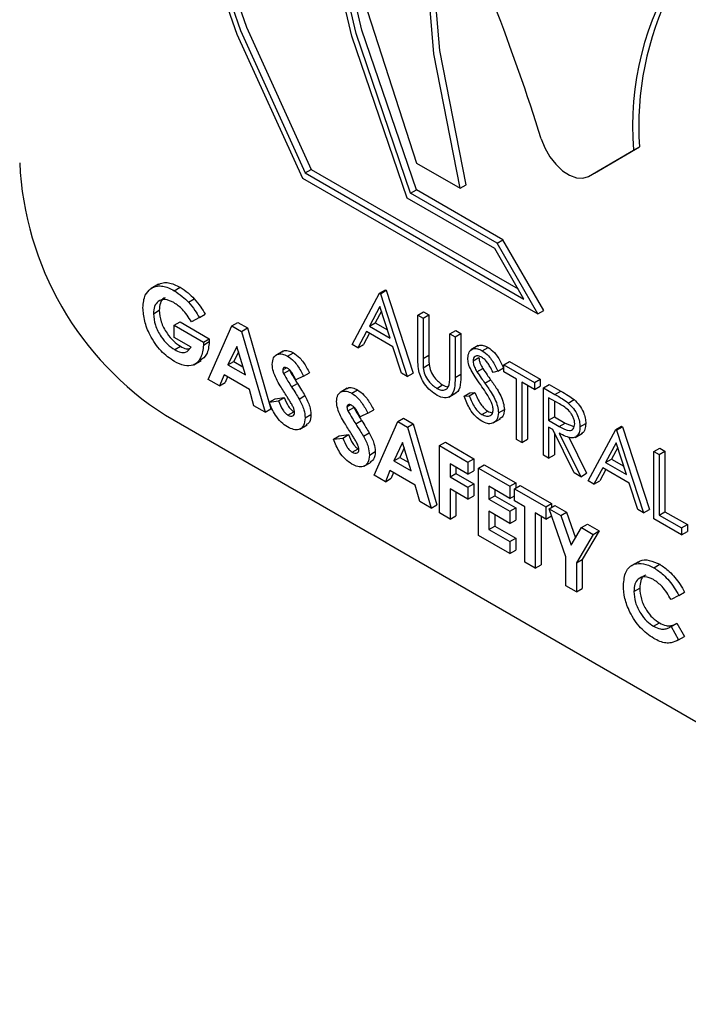
# Model space of a CAD drawing. Units: millimetres. Extents: x 5 to 415, y 5 to 292.
# Drawn here: x 343 to 344, y 208 to 210 of the extents above; entities that cross this region are included whole.
import ezdxf

# ---------------------------------------------------------------- set-up
doc = ezdxf.new("R2010")
doc.units = ezdxf.units.MM

msp = doc.modelspace()

# ---------------------------------------------------------------- linework, layer by layer
at = {"color": 7, "linetype": 'Continuous', "lineweight": 25}
for p, q in [((343.6547, 209.5071), (343.7235, 209.5469)), ((343.7146, 209.5418), (343.7235, 209.5469)), ((343.6458, 209.502), (343.7146, 209.5418)), ((343.2129, 209.5073), (343.2218, 209.5125)), ((343.2218, 209.5125), (343.5381, 209.3299)), ((343.3828, 209.5224), (343.4496, 209.4838)), ((343.2087, 209.4994), (343.5685, 209.2918)), ((343.2129, 209.5073), (343.547, 209.3145)), ((343.6458, 209.502), (343.6547, 209.5071)), ((343.6458, 209.502), (343.6547, 209.5071)), ((343.4496, 209.4838), (343.4585, 209.489)), ((343.5024, 209.3916), (343.3688, 209.4688)), ((343.3739, 209.4761), (343.3828, 209.4813)), ((343.5061, 209.3998), (343.3739, 209.4761)), ((343.515, 209.4049), (343.3828, 209.4813)), ((343.5061, 209.3998), (343.515, 209.4049)), ((343.5685, 209.2918), (343.5061, 209.3998)), ((343.5774, 209.2969), (343.515, 209.4049)), ((343.547, 209.3145), (343.5024, 209.3916)), ((342.9884, 209.3373), (342.9773, 209.3308)), ((343.0124, 209.3273), (343.0214, 209.3325)), ((343.2843, 209.2449), (343.3265, 209.3234)), ((343.3265, 209.3234), (343.3354, 209.3285)), ((343.3265, 209.3234), (343.3277, 209.3227)), ((343.3277, 209.3227), (343.3366, 209.3279)), ((343.3277, 209.3227), (343.3688, 209.1961)), ((343.3354, 209.3285), (343.3366, 209.3279)), ((343.3366, 209.3279), (343.3777, 209.2013)), ((343.0342, 209.3099), (343.0431, 209.315)), ((343.327, 209.3031), (343.3109, 209.2731)), ((343.3427, 209.2547), (343.327, 209.3031)), ((342.9807, 209.2921), (342.9896, 209.2973)), ((343.0509, 209.2861), (343.0598, 209.2913)), ((343.3293, 209.296), (343.3198, 209.2782)), ((343.3848, 209.2898), (343.3937, 209.2949)), ((343.3848, 209.2898), (343.3928, 209.2852)), ((343.3848, 209.2276), (343.3848, 209.2898)), ((343.3928, 209.2852), (343.4017, 209.2903)), ((343.3937, 209.2949), (343.4017, 209.2903)), ((343.4017, 209.2903), (343.4017, 209.2287)), ((343.5685, 209.2918), (343.5774, 209.2969)), ((343.0126, 209.2744), (343.0215, 209.2796)), ((343.0126, 209.256), (343.0126, 209.2744)), ((343.0126, 209.2744), (343.0571, 209.2488)), ((343.0215, 209.2796), (343.066, 209.2539)), ((343.0509, 209.2861), (343.0388, 209.2797)), ((343.0646, 209.1917), (343.1006, 209.2738)), ((343.1006, 209.2738), (343.1095, 209.2789)), ((343.1006, 209.2738), (343.1154, 209.2652)), ((343.1095, 209.2789), (343.1244, 209.2704)), ((343.3109, 209.2731), (343.3198, 209.2782)), ((343.3109, 209.2731), (343.3427, 209.2547)), ((343.3198, 209.2782), (343.3386, 209.2674)), ((343.3928, 209.2852), (343.3928, 209.2235)), ((343.1154, 209.2652), (343.1244, 209.2704)), ((343.1154, 209.2652), (343.1514, 209.1416)), ((343.1244, 209.2704), (343.1603, 209.1467)), ((343.3065, 209.265), (343.293, 209.2399)), ((343.3112, 209.2623), (343.3019, 209.245)), ((343.3469, 209.2417), (343.3065, 209.265)), ((343.4339, 209.2614), (343.4428, 209.2666)), ((343.4339, 209.1998), (343.4339, 209.2614)), ((343.4339, 209.2614), (343.4419, 209.2568)), ((343.4419, 209.2568), (343.4508, 209.2619)), ((343.4419, 209.2568), (343.4419, 209.1947)), ((343.4428, 209.2666), (343.4508, 209.2619)), ((343.4508, 209.2619), (343.4508, 209.1998)), ((343.0382, 209.2412), (343.0126, 209.256)), ((343.0132, 209.2372), (343.0221, 209.2423)), ((343.0571, 209.2488), (343.066, 209.2539)), ((343.0571, 209.2488), (343.0572, 209.2443)), ((343.0572, 209.2443), (343.0661, 209.2495)), ((343.066, 209.2539), (343.0661, 209.2495)), ((343.108, 209.2419), (343.0947, 209.2139)), ((343.1214, 209.1985), (343.108, 209.2419)), ((343.293, 209.2399), (343.2843, 209.2449)), ((343.293, 209.2399), (343.3019, 209.245)), ((343.3601, 209.2011), (343.3469, 209.2417)), ((343.4772, 209.2433), (343.4661, 209.2369)), ((343.1105, 209.2337), (343.1036, 209.219)), ((343.1789, 209.235), (343.1678, 209.2285)), ((343.1857, 209.2273), (343.1946, 209.2325)), ((343.3928, 209.2235), (343.4017, 209.2287)), ((343.4833, 209.2356), (343.4922, 209.2407)), ((343.0426, 209.2142), (343.0538, 209.2207)), ((343.0947, 209.2139), (343.1036, 209.219)), ((343.0947, 209.2139), (343.1214, 209.1985)), ((343.1036, 209.219), (343.1175, 209.211)), ((343.3931, 209.2096), (343.402, 209.2148)), ((343.4693, 209.22), (343.4782, 209.2252)), ((343.5161, 209.2139), (343.5251, 209.2191)), ((343.5161, 209.2034), (343.5161, 209.2139)), ((343.5161, 209.2139), (343.563, 209.1869)), ((343.5251, 209.2191), (343.5719, 209.1921)), ((343.0886, 209.1989), (343.0817, 209.1818)), ((343.1274, 209.1765), (343.0886, 209.1989)), ((343.1783, 209.2064), (343.1839, 209.2096)), ((343.1797, 209.2006), (343.1887, 209.2057)), ((343.2102, 209.1967), (343.1983, 209.191)), ((343.2102, 209.1967), (343.2192, 209.2019)), ((343.3688, 209.1961), (343.3601, 209.2011)), ((343.3688, 209.1961), (343.3777, 209.2013)), ((343.4419, 209.1947), (343.4508, 209.1998)), ((343.4752, 209.2034), (343.4841, 209.2085)), ((343.507, 209.2044), (343.4998, 209.2023)), ((343.507, 209.2044), (343.5159, 209.2096)), ((343.5356, 209.1922), (343.5161, 209.2034)), ((343.0817, 209.1818), (343.0646, 209.1917)), ((343.0817, 209.1818), (343.0906, 209.187)), ((343.0941, 209.1957), (343.0906, 209.187)), ((343.1918, 209.1803), (343.2008, 209.1855)), ((343.4138, 209.1781), (343.4227, 209.1832)), ((343.4872, 209.1862), (343.4961, 209.1913)), ((343.5356, 209.0999), (343.5356, 209.1922)), ((343.563, 209.1764), (343.5436, 209.1876)), ((343.5436, 209.1876), (343.5436, 209.0952)), ((343.5525, 209.1824), (343.5525, 209.1004)), ((343.563, 209.1869), (343.5719, 209.1921)), ((343.563, 209.1869), (343.563, 209.1764)), ((343.563, 209.1764), (343.5719, 209.1815)), ((343.5719, 209.1921), (343.5719, 209.1815)), ((343.5767, 209.179), (343.5856, 209.1841)), ((343.5856, 209.1841), (343.6034, 209.1738)), ((343.1343, 209.1514), (343.1274, 209.1765)), ((343.2033, 209.1618), (343.2122, 209.167)), ((343.2771, 209.1782), (343.266, 209.1718)), ((343.2839, 209.1706), (343.2928, 209.1758)), ((343.432, 209.1646), (343.4431, 209.171)), ((343.4556, 209.1659), (343.4645, 209.171)), ((343.4556, 209.1659), (343.4631, 209.1667)), ((343.4631, 209.1667), (343.472, 209.1719)), ((343.4645, 209.171), (343.472, 209.1719)), ((343.5767, 209.179), (343.5945, 209.1687)), ((343.5767, 209.0761), (343.5767, 209.179)), ((343.5945, 209.1687), (343.6034, 209.1738)), ((343.1514, 209.1416), (343.1343, 209.1514)), ((343.1577, 209.1572), (343.1666, 209.1623)), ((343.1577, 209.1572), (343.1718, 209.1588)), ((343.1666, 209.1623), (343.1807, 209.164)), ((343.1718, 209.1588), (343.1807, 209.164)), ((343.2765, 209.1497), (343.2821, 209.1529)), ((343.6014, 209.1542), (343.5847, 209.1638)), ((343.5847, 209.1638), (343.5847, 209.1295)), ((343.5936, 209.1587), (343.5936, 209.1347)), ((343.6147, 209.1556), (343.6236, 209.1608)), ((342.999, 209.1369), (344.5582, 208.2368)), ((343.1514, 209.1416), (343.1603, 209.1467)), ((343.1864, 209.1372), (343.1953, 209.1424)), ((343.2125, 209.1329), (343.2214, 209.1381)), ((343.278, 209.1439), (343.2869, 209.149)), ((343.3085, 209.14), (343.2965, 209.1343)), ((343.3085, 209.14), (343.3174, 209.1452)), ((343.4827, 209.1383), (343.4916, 209.1434)), ((343.5081, 209.1409), (343.5171, 209.146)), ((343.2044, 209.1158), (343.2155, 209.1222)), ((343.2901, 209.1236), (343.299, 209.1288)), ((343.3182, 209.0453), (343.3542, 209.1274)), ((343.3542, 209.1274), (343.3631, 209.1325)), ((343.3542, 209.1274), (343.369, 209.1188)), ((343.3631, 209.1325), (343.3779, 209.124)), ((343.369, 209.1188), (343.3779, 209.124)), ((343.3779, 209.124), (343.4139, 209.0003)), ((343.5, 209.1252), (343.5112, 209.1316)), ((343.5847, 209.1295), (343.5936, 209.1347)), ((343.5847, 209.1295), (343.601, 209.12)), ((343.5936, 209.1347), (343.6099, 209.1251)), ((343.601, 209.12), (343.6099, 209.1251)), ((343.6099, 209.1251), (343.6235, 209.1196)), ((343.6327, 209.1192), (343.6416, 209.1243)), ((343.2648, 209.1056), (343.2789, 209.1073)), ((343.27, 209.1021), (343.2789, 209.1073)), ((343.3016, 209.1051), (343.3105, 209.1103)), ((343.369, 209.1188), (343.405, 208.9952)), ((343.5912, 209.1152), (343.5847, 209.119)), ((343.5847, 209.119), (343.5847, 209.0715)), ((343.6239, 209.0489), (343.5912, 209.1152)), ((343.5936, 209.1103), (343.5936, 209.0766)), ((343.6011, 209.1095), (343.6338, 209.0431)), ((343.6251, 209.1032), (343.6363, 209.1096)), ((343.6452, 209.0365), (343.6875, 209.115)), ((343.6875, 209.115), (343.6964, 209.1202)), ((343.6875, 209.115), (343.6886, 209.1144)), ((343.6886, 209.1144), (343.6975, 209.1195)), ((343.6886, 209.1144), (343.7297, 208.9878)), ((343.6964, 209.1202), (343.6975, 209.1195)), ((343.6975, 209.1195), (343.7387, 208.9929)), ((343.2559, 209.1005), (343.2648, 209.1056)), ((343.2559, 209.1005), (343.27, 209.1021)), ((343.3616, 209.0955), (343.3482, 209.0675)), ((343.3749, 209.0521), (343.3616, 209.0955)), ((343.4181, 209.0905), (343.427, 209.0956)), ((343.427, 209.0956), (343.4705, 209.0706)), ((343.5436, 209.0952), (343.5356, 209.0999)), ((343.5436, 209.0952), (343.5525, 209.1004)), ((343.615, 209.1044), (343.6427, 209.0483)), ((343.688, 209.0947), (343.6718, 209.0647)), ((343.7037, 209.0463), (343.688, 209.0947)), ((343.2846, 209.0805), (343.2935, 209.0856)), ((343.3108, 209.0762), (343.3197, 209.0814)), ((343.3641, 209.0873), (343.3572, 209.0726)), ((343.4181, 209.0905), (343.4615, 209.0654)), ((343.4181, 208.9876), (343.4181, 209.0905)), ((343.5847, 209.0715), (343.5767, 209.0761)), ((343.5847, 209.0715), (343.5936, 209.0766)), ((343.6903, 209.0876), (343.6807, 209.0699)), ((343.7457, 209.0814), (343.7546, 209.0865)), ((343.7457, 209.0814), (343.7537, 209.0768)), ((343.7457, 208.9785), (343.7457, 209.0814)), ((343.7537, 209.0768), (343.7626, 209.0819)), ((343.7537, 209.0768), (343.7537, 208.9845)), ((343.7546, 209.0865), (343.7626, 209.0819)), ((343.7626, 209.0819), (343.7626, 208.9896)), ((343.3026, 209.0591), (343.3137, 209.0655)), ((343.3482, 209.0675), (343.3572, 209.0726)), ((343.3482, 209.0675), (343.3749, 209.0521)), ((343.3572, 209.0726), (343.3711, 209.0646)), ((343.4615, 209.047), (343.4341, 209.0628)), ((343.4341, 209.0628), (343.4341, 209.043)), ((343.4615, 209.0654), (343.4705, 209.0706)), ((343.4615, 209.0654), (343.4615, 209.047)), ((343.4705, 209.0706), (343.4705, 209.0521)), ((343.4775, 209.0562), (343.4864, 209.0613)), ((343.4864, 209.0613), (343.5344, 209.0336)), ((343.6718, 209.0647), (343.6807, 209.0699)), ((343.6718, 209.0647), (343.7037, 209.0463)), ((343.6807, 209.0699), (343.6996, 209.059)), ((343.3422, 209.0525), (343.3353, 209.0354)), ((343.381, 209.0301), (343.3422, 209.0525)), ((343.3477, 209.0494), (343.3442, 209.0406)), ((343.4341, 209.043), (343.443, 209.0481)), ((343.443, 209.0576), (343.443, 209.0481)), ((343.443, 209.0481), (343.4705, 209.0323)), ((343.4615, 209.047), (343.4705, 209.0521)), ((343.4775, 209.0562), (343.5255, 209.0285)), ((343.4775, 208.9533), (343.4775, 209.0562)), ((343.6338, 209.0431), (343.6239, 209.0489)), ((343.6338, 209.0431), (343.6427, 209.0483)), ((343.6675, 209.0567), (343.6539, 209.0315)), ((343.6722, 209.054), (343.6629, 209.0367)), ((343.7079, 209.0333), (343.6675, 209.0567)), ((343.3353, 209.0354), (343.3182, 209.0453)), ((343.3353, 209.0354), (343.3442, 209.0406)), ((343.4341, 209.043), (343.4615, 209.0272)), ((343.4615, 209.0272), (343.4705, 209.0323)), ((343.4705, 209.0323), (343.4705, 209.0138)), ((343.5255, 209.0285), (343.5344, 209.0336)), ((343.5344, 209.0336), (343.5344, 209.0257)), ((343.6539, 209.0315), (343.6452, 209.0365)), ((343.6539, 209.0315), (343.6629, 209.0367)), ((343.7211, 208.9928), (343.7079, 209.0333)), ((343.3879, 209.005), (343.381, 209.0301)), ((343.4615, 209.0087), (343.4341, 209.0245)), ((343.4341, 209.0245), (343.4341, 208.9784)), ((343.443, 209.0194), (343.443, 208.9835)), ((343.4615, 209.0272), (343.4615, 209.0087)), ((343.5255, 209.01), (343.4935, 209.0285)), ((343.4935, 209.0285), (343.4935, 209.0087)), ((343.5024, 209.0233), (343.5024, 209.0138)), ((343.5255, 209.0285), (343.5255, 209.01)), ((343.5324, 209.0245), (343.5413, 209.0297)), ((343.5324, 209.0245), (343.5803, 208.9968)), ((343.5324, 209.0061), (343.5324, 209.0245)), ((343.5413, 209.0297), (343.5892, 209.002)), ((343.405, 208.9952), (343.3879, 209.005)), ((343.4615, 209.0087), (343.4705, 209.0138)), ((343.4935, 209.0087), (343.5024, 209.0138)), ((343.4935, 209.0087), (343.5255, 208.9902)), ((343.5024, 209.0138), (343.5344, 208.9954)), ((343.5255, 209.01), (343.5324, 209.014)), ((343.5484, 208.9968), (343.5324, 209.0061)), ((343.5803, 208.9968), (343.5892, 209.002)), ((343.5892, 209.002), (343.5892, 208.996)), ((343.405, 208.9952), (343.4139, 209.0003)), ((343.4341, 208.9784), (343.4181, 208.9876)), ((343.5255, 208.9718), (343.4935, 208.9902)), ((343.4935, 208.9902), (343.4935, 208.9625)), ((343.5255, 208.9902), (343.5344, 208.9954)), ((343.5255, 208.9902), (343.5255, 208.9718)), ((343.5344, 208.9954), (343.5344, 208.9769)), ((343.5484, 208.9124), (343.5484, 208.9968)), ((343.5803, 208.9784), (343.5643, 208.9876)), ((343.5643, 208.9876), (343.5643, 208.9032)), ((343.5803, 208.9968), (343.5803, 208.9784)), ((343.5855, 208.9939), (343.5944, 208.999)), ((343.5855, 208.9939), (343.6033, 208.9836)), ((343.6112, 208.9207), (343.5855, 208.9939)), ((343.5944, 208.999), (343.6122, 208.9887)), ((343.6033, 208.9836), (343.6122, 208.9887)), ((343.6122, 208.9887), (343.6259, 208.9497)), ((343.7297, 208.9878), (343.7211, 208.9928)), ((343.7297, 208.9878), (343.7387, 208.9929)), ((343.7537, 208.9845), (343.7626, 208.9896)), ((343.7626, 208.9896), (343.7969, 208.9698)), ((343.4341, 208.9784), (343.443, 208.9835)), ((343.5024, 208.9851), (343.5024, 208.9677)), ((343.5255, 208.9718), (343.5344, 208.9769)), ((343.5733, 208.9825), (343.5733, 208.9083)), ((343.5803, 208.9784), (343.5891, 208.9835)), ((343.6033, 208.9836), (343.6192, 208.9383)), ((343.788, 208.9541), (343.7457, 208.9785)), ((343.7537, 208.9845), (343.788, 208.9647)), ((343.4935, 208.9625), (343.5024, 208.9677)), ((343.4935, 208.9625), (343.5255, 208.9441)), ((343.5024, 208.9677), (343.5344, 208.9492)), ((343.6192, 208.9383), (343.6351, 208.9652)), ((343.6351, 208.9652), (343.644, 208.9704)), ((343.6351, 208.9652), (343.6529, 208.955)), ((343.6618, 208.9601), (343.6361, 208.9166)), ((343.644, 208.9704), (343.6618, 208.9601)), ((343.6529, 208.955), (343.6618, 208.9601)), ((343.788, 208.9647), (343.7969, 208.9698)), ((343.788, 208.9647), (343.788, 208.9541)), ((343.788, 208.9541), (343.7969, 208.9593)), ((343.7969, 208.9698), (343.7969, 208.9593)), ((343.5255, 208.9256), (343.4775, 208.9533)), ((343.5255, 208.9441), (343.5344, 208.9492)), ((343.5255, 208.9441), (343.5255, 208.9256)), ((343.5344, 208.9492), (343.5344, 208.9307)), ((343.6529, 208.955), (343.6272, 208.9115)), ((343.5255, 208.9256), (343.5344, 208.9307)), ((343.5643, 208.9032), (343.5484, 208.9124)), ((343.6112, 208.8762), (343.6112, 208.9207)), ((343.6272, 208.9115), (343.6361, 208.9166)), ((343.6272, 208.9115), (343.6272, 208.8669)), ((343.6361, 208.9166), (343.6361, 208.8721)), ((343.7219, 208.9132), (343.7108, 208.9068)), ((343.5643, 208.9032), (343.5733, 208.9083)), ((343.7456, 208.904), (343.7546, 208.9092)), ((343.6272, 208.8669), (343.6112, 208.8762)), ((343.6272, 208.8669), (343.6361, 208.8721)), ((343.7151, 208.8678), (343.724, 208.8729)), ((343.7837, 208.8616), (343.7926, 208.8668)), ((343.7837, 208.8616), (343.7719, 208.8554)), ((343.7453, 208.8145), (343.7542, 208.8197)), ((343.7702, 208.8132), (343.7719, 208.8141)), ((343.7719, 208.8141), (343.7808, 208.8193)), ((343.7719, 208.8141), (343.7833, 208.7938)), ((343.7808, 208.8193), (343.7922, 208.7989)), ((343.7833, 208.7938), (343.7922, 208.7989))]:
    msp.add_line(p, q, dxfattribs=at)
at = {"color": 7, "linetype": 'Continuous', "lineweight": 25, "flags": 128}
for points in [[(343.7697, 211.2594), (343.6073, 211.2855), (343.4559, 211.2774), (343.3189, 211.2353), (343.1996, 211.1601), (343.1008, 211.0537), (343.0249, 210.9185), (342.9737, 210.7578), (342.9483, 210.5753), (342.9494, 210.3753), (342.9769, 210.1627), (343.0303, 209.9423), (343.1081, 209.7195), (343.2087, 209.4994)], [(343.7697, 211.2487), (343.6092, 211.2741), (343.4595, 211.2658), (343.3241, 211.2239), (343.2062, 211.1494), (343.1085, 211.0441), (343.0334, 210.9104), (342.9826, 210.7516), (342.9573, 210.5712), (342.9581, 210.3736), (342.985, 210.1634), (343.0373, 209.9455), (343.1139, 209.7251), (343.2129, 209.5073)], [(343.2896, 211.2066), (343.2151, 211.1546), (343.1174, 211.0493), (343.0423, 210.9156), (342.9915, 210.7567), (342.9662, 210.5763), (342.967, 210.3787), (342.9939, 210.1685), (343.0462, 209.9507), (343.1228, 209.7302), (343.2218, 209.5125)], [(343.3688, 209.4688), (343.2838, 209.7163), (343.2262, 209.9607), (343.1973, 210.1962), (343.1977, 210.4174), (343.2275, 210.6188), (343.286, 210.7959), (343.3718, 210.9444), (343.4829, 211.0607), (343.6166, 211.1422), (343.7697, 211.187)], [(343.3739, 209.4761), (343.2906, 209.7205), (343.2342, 209.9617), (343.206, 210.1941), (343.2067, 210.4123), (343.2361, 210.6111), (343.2938, 210.7861), (343.3782, 210.9329), (343.4874, 211.0483), (343.619, 211.1296), (343.7697, 211.1747)], [(343.7697, 211.1336), (343.6283, 211.0876), (343.5049, 211.0086), (343.402, 210.8982), (343.3221, 210.7589), (343.2668, 210.5937), (343.2374, 210.4063), (343.2345, 210.2008), (343.2583, 209.9817), (343.308, 209.7539), (343.3828, 209.5224)], [(343.3828, 209.4813), (343.2995, 209.7256), (343.2431, 209.9668), (343.2149, 210.1992), (343.2156, 210.4174), (343.245, 210.6163), (343.3027, 210.7912), (343.3871, 210.9381), (343.4964, 211.0535), (343.5744, 211.1074)], [(343.4496, 209.4838), (343.4095, 209.6891), (343.3929, 209.8857), (343.4, 210.0694), (343.4308, 210.2362), (343.4845, 210.3826), (343.5601, 210.5054), (343.6558, 210.6021), (343.7697, 210.6706)], [(343.4585, 209.489), (343.4184, 209.6943), (343.4018, 209.8909), (343.4089, 210.0745), (343.4397, 210.2413), (343.4934, 210.3877), (343.569, 210.5106), (343.6647, 210.6073), (343.7276, 210.6499)], [(343.5735, 209.5592), (343.5791, 209.5454), (343.5866, 209.5321), (343.5958, 209.5204), (343.6061, 209.5107), (343.6169, 209.5037), (343.6275, 209.4998), (343.6373, 209.4992), (343.6458, 209.502)]]:
    msp.add_lwpolyline(points, dxfattribs=at)
at = {"color": 7, "linetype": 'Continuous', "lineweight": 25}
for centre, radius, start, end in [((344.1589, 209.5797), 0.4459, 109.6093, 184.8748), ((340.1892, 208.4915), 3.5488, 17.5098, 24.5251), ((344.1947, 209.5779), 0.4721, 123.9428, 183.7636), ((343.2599, 209.5447), 0.4841, 182.6049, 237.3954)]:
    msp.add_arc(centre, radius, start, end, dxfattribs=at)
for points, knots in [([(342.9764, 209.3302), (342.9797, 209.3319), (342.9852, 209.3349), (342.9948, 209.3345), (343.0035, 209.332), (343.0095, 209.3289), (343.0124, 209.3273)], [0, 0, 0, 0, 0.3395021, 0.5596241, 0.77977, 1, 1, 1, 1]), ([(342.9875, 209.3362), (342.9902, 209.3376), (342.9949, 209.3401), (343.0037, 209.3396), (343.0124, 209.3372), (343.0184, 209.334), (343.0214, 209.3325)], [0, 0, 0, 0, 0.287146, 0.524716, 0.762313, 1, 1, 1, 1]), ([(343.0214, 209.3325), (343.0255, 209.3298), (343.033, 209.3251), (343.04, 209.3181), (343.0431, 209.315)], [0, 0, 0, 0, 0.559876, 1, 1, 1, 1]), ([(342.9647, 209.3013), (342.9653, 209.3083), (342.9664, 209.3209), (342.9733, 209.3273), (342.9764, 209.3302)], [0, 0, 0, 0, 0.559355, 1, 1, 1, 1]), ([(343.0124, 209.3273), (343.0166, 209.3247), (343.0241, 209.3199), (343.0311, 209.313), (343.0342, 209.3099)], [0, 0, 0, 0, 0.559876, 1, 1, 1, 1]), ([(343.012, 209.3091), (343.0074, 209.3112), (342.9983, 209.3154), (342.988, 209.3119), (342.9816, 209.304), (342.981, 209.2961), (342.9807, 209.2921)], [0, 0, 0, 0, 0.279807, 0.55943, 0.779638, 1, 1, 1, 1]), ([(342.9985, 209.3163), (342.9979, 209.3161), (342.9944, 209.3153), (342.9907, 209.3088), (342.9899, 209.3011), (342.9896, 209.2973)], [0, 0, 0, 0, 0.093147, 0.546415, 1, 1, 1, 1]), ([(343.0388, 209.2797), (343.0344, 209.2866), (343.0267, 209.299), (343.0165, 209.306), (343.012, 209.3091)], [0, 0, 0, 0, 0.5595029, 1, 1, 1, 1]), ([(343.0342, 209.3099), (343.0376, 209.3058), (343.0438, 209.2985), (343.0487, 209.2899), (343.0509, 209.2861)], [0, 0, 0, 0, 0.559547, 1, 1, 1, 1]), ([(343.0431, 209.315), (343.0465, 209.3109), (343.0527, 209.3036), (343.0576, 209.295), (343.0598, 209.2913)], [0, 0, 0, 0, 0.559547, 1, 1, 1, 1]), ([(343.0129, 209.2189), (343.0058, 209.2238), (342.9917, 209.2336), (342.9755, 209.2574), (342.9663, 209.2812), (342.9652, 209.2946), (342.9647, 209.3013)], [0, 0, 0, 0, 0.279934, 0.559169, 0.77957, 1, 1, 1, 1]), ([(342.9807, 209.2921), (342.9812, 209.2863), (342.9824, 209.2748), (342.9914, 209.2577), (343.0021, 209.2446), (343.0095, 209.2397), (343.0132, 209.2372)], [0, 0, 0, 0, 0.279478, 0.559164, 0.779456, 1, 1, 1, 1]), ([(342.9896, 209.2973), (342.9901, 209.2915), (342.9913, 209.2799), (343.0003, 209.2629), (343.011, 209.2498), (343.0184, 209.2448), (343.0221, 209.2423)], [0, 0, 0, 0, 0.279478, 0.559164, 0.779456, 1, 1, 1, 1]), ([(343.0572, 209.2443), (343.0563, 209.2373), (343.0545, 209.2234), (343.0431, 209.2127), (343.0283, 209.2113), (343.018, 209.2164), (343.0129, 209.2189)], [0, 0, 0, 0, 0.279558, 0.559366, 0.779424, 1, 1, 1, 1]), ([(343.0221, 209.2423), (343.0251, 209.2407), (343.0298, 209.2381), (343.0339, 209.2384), (343.0353, 209.2385)], [0, 0, 0, 0, 0.6403538, 1, 1, 1, 1]), ([(343.0661, 209.2495), (343.0653, 209.2423), (343.064, 209.2291), (343.0559, 209.2233), (343.0522, 209.2207)], [0, 0, 0, 0, 0.545098, 1, 1, 1, 1]), ([(343.4765, 209.2421), (343.477, 209.2426), (343.4791, 209.2446), (343.4849, 209.2441), (343.4897, 209.2418), (343.4922, 209.2407)], [0, 0, 0, 0, 0.160043, 0.579915, 1, 1, 1, 1]), ([(343.0132, 209.2372), (343.0162, 209.2357), (343.0221, 209.2327), (343.0319, 209.2324), (343.0358, 209.2379), (343.0382, 209.2412)], [0, 0, 0, 0, 0.281094, 0.561476, 1, 1, 1, 1]), ([(343.1623, 209.2147), (343.1627, 209.2184), (343.1635, 209.2258), (343.17, 209.2305), (343.1776, 209.2312), (343.183, 209.2286), (343.1857, 209.2273)], [0, 0, 0, 0, 0.279384, 0.559132, 0.779457, 1, 1, 1, 1]), ([(343.1781, 209.2338), (343.1786, 209.2343), (343.1808, 209.2364), (343.1867, 209.2362), (343.1919, 209.2337), (343.1946, 209.2325)], [0, 0, 0, 0, 0.142568, 0.571072, 1, 1, 1, 1]), ([(343.1857, 209.2273), (343.189, 209.225), (343.1945, 209.2211), (343.2012, 209.2126), (343.206, 209.2048), (343.2088, 209.1994), (343.2102, 209.1967)], [0, 0, 0, 0, 0.338955, 0.559152, 0.779502, 1, 1, 1, 1]), ([(343.1946, 209.2325), (343.1979, 209.2301), (343.2034, 209.2262), (343.2101, 209.2178), (343.2149, 209.21), (343.2177, 209.2046), (343.2192, 209.2019)], [0, 0, 0, 0, 0.338955, 0.559152, 0.779502, 1, 1, 1, 1]), ([(343.3864, 209.205), (343.3858, 209.2094), (343.3848, 209.2172), (343.3848, 209.2244), (343.3848, 209.2276)], [0, 0, 0, 0, 0.55944, 1, 1, 1, 1]), ([(343.4017, 209.2287), (343.4017, 209.2261), (343.4017, 209.2215), (343.4019, 209.2168), (343.402, 209.2148)], [0, 0, 0, 0, 0.560078, 1, 1, 1, 1]), ([(343.4613, 209.2242), (343.4617, 209.2277), (343.4625, 209.2345), (343.4686, 209.2389), (343.4758, 209.2391), (343.4808, 209.2367), (343.4833, 209.2356)], [0, 0, 0, 0, 0.279503, 0.558795, 0.779341, 1, 1, 1, 1]), ([(343.4824, 209.2255), (343.4806, 209.2264), (343.477, 209.2282), (343.4726, 209.2275), (343.4697, 209.2247), (343.4695, 209.2216), (343.4693, 209.22)], [0, 0, 0, 0, 0.280311, 0.559989, 0.780007, 1, 1, 1, 1]), ([(343.4833, 209.2356), (343.4866, 209.2332), (343.4921, 209.2293), (343.4986, 209.2206), (343.5031, 209.2126), (343.5057, 209.2072), (343.507, 209.2044)], [0, 0, 0, 0, 0.338725, 0.558796, 0.77938, 1, 1, 1, 1]), ([(343.4922, 209.2407), (343.4955, 209.2383), (343.501, 209.2344), (343.5075, 209.2257), (343.512, 209.2178), (343.5146, 209.2123), (343.5159, 209.2096)], [0, 0, 0, 0, 0.338725, 0.558796, 0.77938, 1, 1, 1, 1]), ([(343.1847, 209.1657), (343.1813, 209.171), (343.1757, 209.1799), (343.1685, 209.1925), (343.1634, 209.204), (343.1627, 209.2111), (343.1623, 209.2147)], [0, 0, 0, 0, 0.340728, 0.561079, 0.780788, 1, 1, 1, 1]), ([(343.3928, 209.2235), (343.3928, 209.221), (343.3928, 209.2164), (343.393, 209.2117), (343.3931, 209.2096)], [0, 0, 0, 0, 0.560078, 1, 1, 1, 1]), ([(343.402, 209.2148), (343.4026, 209.2113), (343.4037, 209.2044), (343.4114, 209.1919), (343.4184, 209.1865), (343.4227, 209.1832)], [0, 0, 0, 0, 0.280997, 0.560781, 1, 1, 1, 1]), ([(343.4663, 209.2057), (343.4647, 209.2093), (343.4619, 209.2156), (343.4615, 209.2216), (343.4613, 209.2242)], [0, 0, 0, 0, 0.559724, 1, 1, 1, 1]), ([(343.4693, 209.22), (343.4694, 209.2185), (343.4696, 209.2156), (343.4716, 209.2097), (343.4738, 209.2058), (343.4752, 209.2034)], [0, 0, 0, 0, 0.280006, 0.559795, 1, 1, 1, 1]), ([(343.4782, 209.2252), (343.4783, 209.2237), (343.4785, 209.2207), (343.4805, 209.2148), (343.4827, 209.2109), (343.4841, 209.2085)], [0, 0, 0, 0, 0.280006, 0.559795, 1, 1, 1, 1]), ([(343.4998, 209.2023), (343.4982, 209.2054), (343.4957, 209.2105), (343.4915, 209.2173), (343.4872, 209.2223), (343.484, 209.2245), (343.4824, 209.2255)], [0, 0, 0, 0, 0.340358, 0.560429, 0.780193, 1, 1, 1, 1]), ([(343.1855, 209.209), (343.1845, 209.2094), (343.1826, 209.2104), (343.1803, 209.2101), (343.1786, 209.2088), (343.1784, 209.2072), (343.1783, 209.2064)], [0, 0, 0, 0, 0.280213, 0.559975, 0.780414, 1, 1, 1, 1]), ([(343.1783, 209.2064), (343.1784, 209.2053), (343.1785, 209.2035), (343.1794, 209.2015), (343.1797, 209.2006)], [0, 0, 0, 0, 0.558988, 1, 1, 1, 1]), ([(343.1797, 209.2006), (343.1819, 209.1968), (343.1858, 209.1899), (343.19, 209.1833), (343.1918, 209.1803)], [0, 0, 0, 0, 0.559768, 1, 1, 1, 1]), ([(343.1983, 209.191), (343.1964, 209.1949), (343.1938, 209.2003), (343.1891, 209.2064), (343.1867, 209.2081), (343.1855, 209.209)], [0, 0, 0, 0, 0.559656, 0.780069, 1, 1, 1, 1]), ([(343.1887, 209.2057), (343.1908, 209.2019), (343.1947, 209.195), (343.1989, 209.1884), (343.2008, 209.1855)], [0, 0, 0, 0, 0.559768, 1, 1, 1, 1]), ([(343.4142, 209.1673), (343.4108, 209.1695), (343.4041, 209.1739), (343.3955, 209.184), (343.3893, 209.1948), (343.3873, 209.2016), (343.3864, 209.205)], [0, 0, 0, 0, 0.280211, 0.559893, 0.779928, 1, 1, 1, 1]), ([(343.3931, 209.2096), (343.3937, 209.2062), (343.3948, 209.1992), (343.4025, 209.1867), (343.4095, 209.1814), (343.4138, 209.1781)], [0, 0, 0, 0, 0.280997, 0.560781, 1, 1, 1, 1]), ([(343.433, 209.1843), (343.4333, 209.1871), (343.4339, 209.1921), (343.4339, 209.1974), (343.4339, 209.1998)], [0, 0, 0, 0, 0.5598371, 1, 1, 1, 1]), ([(343.4508, 209.1998), (343.4506, 209.1943), (343.4503, 209.1833), (343.447, 209.1722), (343.4424, 209.171), (343.4418, 209.1709)], [0, 0, 0, 0, 0.465851, 0.926438, 1, 1, 1, 1]), ([(343.4809, 209.1833), (343.478, 209.1873), (343.4728, 209.1945), (343.4683, 209.2023), (343.4663, 209.2057)], [0, 0, 0, 0, 0.560504, 1, 1, 1, 1]), ([(343.4752, 209.2034), (343.4774, 209.2001), (343.4813, 209.1943), (343.4854, 209.1887), (343.4872, 209.1862)], [0, 0, 0, 0, 0.559957, 1, 1, 1, 1]), ([(343.4841, 209.2085), (343.4863, 209.2053), (343.4902, 209.1995), (343.4943, 209.1938), (343.4961, 209.1913)], [0, 0, 0, 0, 0.559957, 1, 1, 1, 1]), ([(343.2008, 209.1855), (343.2029, 209.1821), (343.2068, 209.176), (343.2106, 209.1697), (343.2122, 209.167)], [0, 0, 0, 0, 0.560078, 1, 1, 1, 1]), ([(343.4138, 209.1781), (343.4162, 209.177), (343.4211, 209.1747), (343.4271, 209.1757), (343.4311, 209.179), (343.4324, 209.1826), (343.433, 209.1843)], [0, 0, 0, 0, 0.279778, 0.559396, 0.779683, 1, 1, 1, 1]), ([(343.4419, 209.1947), (343.4418, 209.189), (343.4417, 209.1777), (343.4363, 209.1656), (343.4259, 209.162), (343.4181, 209.1655), (343.4142, 209.1673)], [0, 0, 0, 0, 0.2816514, 0.5601202, 0.7800811, 1, 1, 1, 1]), ([(343.4227, 209.1832), (343.4252, 209.1819), (343.4284, 209.1802), (343.4309, 209.1807), (343.4314, 209.1808)], [0, 0, 0, 0, 0.801079, 1, 1, 1, 1]), ([(343.497, 209.1576), (343.4942, 209.1626), (343.4893, 209.1715), (343.4835, 209.1797), (343.4809, 209.1833)], [0, 0, 0, 0, 0.559458, 1, 1, 1, 1]), ([(343.4872, 209.1862), (343.4905, 209.1814), (343.4961, 209.1734), (343.5028, 209.1616), (343.5071, 209.1509), (343.5078, 209.1442), (343.5081, 209.1409)], [0, 0, 0, 0, 0.340532, 0.560718, 0.780578, 1, 1, 1, 1]), ([(343.4961, 209.1913), (343.4994, 209.1865), (343.505, 209.1785), (343.5117, 209.1667), (343.5161, 209.156), (343.5167, 209.1493), (343.5171, 209.146)], [0, 0, 0, 0, 0.340532, 0.560718, 0.780578, 1, 1, 1, 1]), ([(343.1918, 209.1803), (343.194, 209.1769), (343.1979, 209.1708), (343.2017, 209.1646), (343.2033, 209.1618)], [0, 0, 0, 0, 0.560078, 1, 1, 1, 1]), ([(343.2122, 209.167), (343.2151, 209.1615), (343.2203, 209.1516), (343.2211, 209.1422), (343.2214, 209.1381)], [0, 0, 0, 0, 0.5601532, 1, 1, 1, 1]), ([(343.2605, 209.158), (343.2609, 209.1617), (343.2618, 209.169), (343.2682, 209.1738), (343.2759, 209.1745), (343.2812, 209.1719), (343.2839, 209.1706)], [0, 0, 0, 0, 0.279384, 0.559132, 0.779457, 1, 1, 1, 1]), ([(343.2763, 209.1771), (343.2769, 209.1776), (343.279, 209.1797), (343.2849, 209.1795), (343.2902, 209.177), (343.2928, 209.1758)], [0, 0, 0, 0, 0.142568, 0.571072, 1, 1, 1, 1]), ([(343.2839, 209.1706), (343.2872, 209.1683), (343.2927, 209.1644), (343.2994, 209.1559), (343.3042, 209.1481), (343.3071, 209.1427), (343.3085, 209.14)], [0, 0, 0, 0, 0.338974, 0.559122, 0.779538, 1, 1, 1, 1]), ([(343.2928, 209.1758), (343.2961, 209.1734), (343.3017, 209.1695), (343.3083, 209.1611), (343.3131, 209.1533), (343.316, 209.1479), (343.3174, 209.1452)], [0, 0, 0, 0, 0.338974, 0.559122, 0.779538, 1, 1, 1, 1]), ([(343.4631, 209.1667), (343.4658, 209.1605), (343.4695, 209.1518), (343.477, 209.1422), (343.4808, 209.1396), (343.4827, 209.1383)], [0, 0, 0, 0, 0.559356, 0.779823, 1, 1, 1, 1]), ([(343.472, 209.1719), (343.4747, 209.1656), (343.4784, 209.157), (343.4859, 209.1474), (343.4897, 209.1447), (343.4916, 209.1434)], [0, 0, 0, 0, 0.559356, 0.779823, 1, 1, 1, 1]), ([(343.5945, 209.1687), (343.5983, 209.1665), (343.6051, 209.1627), (343.6118, 209.1578), (343.6147, 209.1556)], [0, 0, 0, 0, 0.560291, 1, 1, 1, 1]), ([(343.6034, 209.1738), (343.6072, 209.1717), (343.614, 209.1678), (343.6207, 209.1629), (343.6236, 209.1608)], [0, 0, 0, 0, 0.560291, 1, 1, 1, 1]), ([(343.1858, 209.1191), (343.1824, 209.1213), (343.1757, 209.1258), (343.1649, 209.1391), (343.1604, 209.1503), (343.1577, 209.1572)], [0, 0, 0, 0, 0.28048, 0.560407, 1, 1, 1, 1]), ([(343.1718, 209.1588), (343.1737, 209.1541), (343.1764, 209.1476), (343.1821, 209.1402), (343.1849, 209.1382), (343.1864, 209.1372)], [0, 0, 0, 0, 0.559424, 0.779798, 1, 1, 1, 1]), ([(343.1807, 209.164), (343.1826, 209.1593), (343.1854, 209.1527), (343.191, 209.1454), (343.1938, 209.1434), (343.1953, 209.1424)], [0, 0, 0, 0, 0.559424, 0.779798, 1, 1, 1, 1]), ([(343.1965, 209.1411), (343.1964, 209.1425), (343.1961, 209.1453), (343.1941, 209.1501), (343.1913, 209.1551), (343.1881, 209.1604), (343.1858, 209.1639), (343.1847, 209.1657)], [0, 0, 0, 0, 0.169462, 0.339329, 0.55941, 0.779808, 1, 1, 1, 1]), ([(343.2033, 209.1618), (343.2062, 209.1563), (343.2114, 209.1465), (343.2122, 209.1371), (343.2125, 209.1329)], [0, 0, 0, 0, 0.5601532, 1, 1, 1, 1]), ([(343.283, 209.1089), (343.2795, 209.1143), (343.2739, 209.1232), (343.2667, 209.1358), (343.2617, 209.1473), (343.2609, 209.1544), (343.2605, 209.158)], [0, 0, 0, 0, 0.340702, 0.561061, 0.78078, 1, 1, 1, 1]), ([(343.2837, 209.1522), (343.2827, 209.1527), (343.2808, 209.1537), (343.2785, 209.1533), (343.2768, 209.1521), (343.2766, 209.1505), (343.2765, 209.1497)], [0, 0, 0, 0, 0.280213, 0.559975, 0.780414, 1, 1, 1, 1]), ([(343.2965, 209.1343), (343.2947, 209.1382), (343.2921, 209.1436), (343.2873, 209.1497), (343.2849, 209.1514), (343.2837, 209.1522)], [0, 0, 0, 0, 0.5597578, 0.7800634, 1, 1, 1, 1]), ([(343.4827, 209.1277), (343.4794, 209.13), (343.4728, 209.1346), (343.4627, 209.1482), (343.4583, 209.1592), (343.4556, 209.1659)], [0, 0, 0, 0, 0.27984, 0.559606, 1, 1, 1, 1]), ([(343.5002, 209.1456), (343.4999, 209.1478), (343.4995, 209.1517), (343.4977, 209.1558), (343.497, 209.1576)], [0, 0, 0, 0, 0.559291, 1, 1, 1, 1]), ([(343.6247, 209.1238), (343.6246, 209.1254), (343.6244, 209.1285), (343.6226, 209.1336), (343.6201, 209.1386), (343.6135, 209.1474), (343.6068, 209.1512), (343.6014, 209.1542)], [0, 0, 0, 0, 0.125345, 0.250574, 0.375969, 0.50127, 1, 1, 1, 1]), ([(343.6147, 209.1556), (343.6175, 209.153), (343.6231, 209.1476), (343.629, 209.1373), (343.6322, 209.1274), (343.6325, 209.1219), (343.6327, 209.1192)], [0, 0, 0, 0, 0.279839, 0.559552, 0.7797, 1, 1, 1, 1]), ([(343.6236, 209.1608), (343.6264, 209.1581), (343.632, 209.1527), (343.6379, 209.1424), (343.6411, 209.1326), (343.6414, 209.1271), (343.6416, 209.1243)], [0, 0, 0, 0, 0.279839, 0.559552, 0.7797, 1, 1, 1, 1]), ([(343.1864, 209.1372), (343.1877, 209.1366), (343.1905, 209.1352), (343.1938, 209.1358), (343.1961, 209.1376), (343.1964, 209.1399), (343.1965, 209.1411)], [0, 0, 0, 0, 0.280397, 0.560224, 0.780341, 1, 1, 1, 1]), ([(343.2214, 209.1381), (343.2211, 209.1337), (343.2206, 209.1262), (343.2159, 209.1234), (343.214, 209.1222)], [0, 0, 0, 0, 0.588499, 1, 1, 1, 1]), ([(343.2765, 209.1497), (343.2766, 209.1486), (343.2768, 209.1467), (343.2776, 209.1448), (343.278, 209.1439)], [0, 0, 0, 0, 0.558949, 1, 1, 1, 1]), ([(343.278, 209.1439), (343.2801, 209.1401), (343.284, 209.1332), (343.2882, 209.1266), (343.2901, 209.1236)], [0, 0, 0, 0, 0.559807, 1, 1, 1, 1]), ([(343.2869, 209.149), (343.2891, 209.1452), (343.2929, 209.1383), (343.2971, 209.1317), (343.299, 209.1288)], [0, 0, 0, 0, 0.559807, 1, 1, 1, 1]), ([(343.4827, 209.1383), (343.4851, 209.1372), (343.4899, 209.135), (343.4957, 209.1357), (343.4994, 209.1395), (343.4999, 209.1436), (343.5002, 209.1456)], [0, 0, 0, 0, 0.2802882, 0.5601566, 0.7800996, 1, 1, 1, 1]), ([(343.5081, 209.1409), (343.5076, 209.137), (343.5067, 209.1291), (343.4995, 209.1243), (343.4913, 209.1236), (343.4856, 209.1263), (343.4827, 209.1277)], [0, 0, 0, 0, 0.279226, 0.559113, 0.779466, 1, 1, 1, 1]), ([(343.4916, 209.1434), (343.4941, 209.142), (343.4968, 209.1405), (343.499, 209.1408), (343.4992, 209.1409)], [0, 0, 0, 0, 0.919222, 1, 1, 1, 1]), ([(343.5171, 209.146), (343.5167, 209.142), (343.516, 209.1351), (343.5115, 209.1326), (343.5097, 209.1316)], [0, 0, 0, 0, 0.590675, 1, 1, 1, 1]), ([(343.2125, 209.1329), (343.2121, 209.1287), (343.2113, 209.1202), (343.2039, 209.1146), (343.1949, 209.1145), (343.1888, 209.1176), (343.1858, 209.1191)], [0, 0, 0, 0, 0.27964, 0.558948, 0.779185, 1, 1, 1, 1]), ([(343.2901, 209.1236), (343.2923, 209.1202), (343.2962, 209.1141), (343.2999, 209.1079), (343.3016, 209.1051)], [0, 0, 0, 0, 0.560134, 1, 1, 1, 1]), ([(343.299, 209.1288), (343.3012, 209.1254), (343.3051, 209.1192), (343.3088, 209.113), (343.3105, 209.1103)], [0, 0, 0, 0, 0.560134, 1, 1, 1, 1]), ([(343.601, 209.12), (343.6065, 209.1168), (343.6133, 209.1129), (343.6201, 209.114), (343.6236, 209.1167), (343.6242, 209.121), (343.6247, 209.1238)], [0, 0, 0, 0, 0.49982, 0.625548, 0.75126, 1, 1, 1, 1]), ([(343.6416, 209.1243), (343.6413, 209.1213), (343.6408, 209.1152), (343.638, 209.11), (343.6354, 209.1093), (343.635, 209.1092)], [0, 0, 0, 0, 0.465117, 0.929463, 1, 1, 1, 1]), ([(343.2789, 209.1073), (343.2809, 209.1026), (343.2836, 209.096), (343.2892, 209.0887), (343.2921, 209.0867), (343.2935, 209.0856)], [0, 0, 0, 0, 0.559424, 0.779798, 1, 1, 1, 1]), ([(343.2948, 209.0844), (343.2946, 209.0858), (343.2944, 209.0885), (343.2923, 209.0934), (343.2895, 209.0984), (343.2863, 209.1037), (343.2841, 209.1072), (343.283, 209.1089)], [0, 0, 0, 0, 0.169448, 0.339302, 0.559366, 0.779746, 1, 1, 1, 1]), ([(343.3105, 209.1103), (343.3134, 209.1048), (343.3186, 209.0949), (343.3193, 209.0855), (343.3197, 209.0814)], [0, 0, 0, 0, 0.560176, 1, 1, 1, 1]), ([(343.6327, 209.1192), (343.6324, 209.1161), (343.632, 209.1098), (343.6275, 209.1037), (343.6175, 209.1009), (343.6078, 209.106), (343.6011, 209.1095)], [0, 0, 0, 0, 0.18716, 0.374009, 0.560916, 1, 1, 1, 1]), ([(343.284, 209.0624), (343.2807, 209.0646), (343.2739, 209.0691), (343.2631, 209.0824), (343.2587, 209.0936), (343.2559, 209.1005)], [0, 0, 0, 0, 0.28048, 0.560407, 1, 1, 1, 1]), ([(343.27, 209.1021), (343.272, 209.0974), (343.2747, 209.0909), (343.2803, 209.0835), (343.2832, 209.0815), (343.2846, 209.0805)], [0, 0, 0, 0, 0.559424, 0.779798, 1, 1, 1, 1]), ([(343.3016, 209.1051), (343.3045, 209.0996), (343.3096, 209.0898), (343.3104, 209.0804), (343.3108, 209.0762)], [0, 0, 0, 0, 0.560176, 1, 1, 1, 1]), ([(343.3108, 209.0762), (343.3103, 209.072), (343.3095, 209.0635), (343.3021, 209.0579), (343.2931, 209.0578), (343.2871, 209.0609), (343.284, 209.0624)], [0, 0, 0, 0, 0.279641, 0.558951, 0.779234, 1, 1, 1, 1]), ([(343.2846, 209.0805), (343.286, 209.0798), (343.2887, 209.0785), (343.292, 209.0791), (343.2943, 209.0809), (343.2946, 209.0832), (343.2948, 209.0844)], [0, 0, 0, 0, 0.28026, 0.560215, 0.780337, 1, 1, 1, 1]), ([(343.3197, 209.0814), (343.3194, 209.0769), (343.3188, 209.0694), (343.3141, 209.0667), (343.3122, 209.0655)], [0, 0, 0, 0, 0.588499, 1, 1, 1, 1]), ([(343.6991, 208.877), (343.6998, 208.8846), (343.7012, 208.8997), (343.7139, 208.9102), (343.7294, 208.9116), (343.7402, 208.9066), (343.7456, 208.904)], [0, 0, 0, 0, 0.279804, 0.559046, 0.779554, 1, 1, 1, 1]), ([(343.7215, 208.9115), (343.7225, 208.9125), (343.7266, 208.9168), (343.7386, 208.9163), (343.7492, 208.9116), (343.7546, 208.9092)], [0, 0, 0, 0, 0.134013, 0.567067, 1, 1, 1, 1]), ([(343.7456, 208.904), (343.7506, 208.9007), (343.7586, 208.8953), (343.769, 208.884), (343.7771, 208.8734), (343.7815, 208.8655), (343.7837, 208.8616)], [0, 0, 0, 0, 0.33944, 0.559683, 0.779853, 1, 1, 1, 1]), ([(343.7546, 208.9092), (343.7595, 208.9059), (343.7676, 208.9004), (343.778, 208.8892), (343.786, 208.8786), (343.7904, 208.8707), (343.7926, 208.8668)], [0, 0, 0, 0, 0.33944, 0.559683, 0.779853, 1, 1, 1, 1]), ([(343.745, 208.8859), (343.7405, 208.8879), (343.7316, 208.8919), (343.7218, 208.8878), (343.7159, 208.8795), (343.7154, 208.8717), (343.7151, 208.8678)], [0, 0, 0, 0, 0.279503, 0.55914, 0.779443, 1, 1, 1, 1]), ([(343.7333, 208.8926), (343.7324, 208.8924), (343.7286, 208.8913), (343.725, 208.8844), (343.7243, 208.8768), (343.724, 208.8729)], [0, 0, 0, 0, 0.1423464, 0.5709262, 1, 1, 1, 1]), ([(343.7719, 208.8554), (343.7676, 208.8626), (343.7599, 208.8753), (343.7496, 208.8827), (343.745, 208.8859)], [0, 0, 0, 0, 0.560019, 1, 1, 1, 1]), ([(343.7454, 208.796), (343.7384, 208.8008), (343.7246, 208.8105), (343.709, 208.8341), (343.7003, 208.8574), (343.6995, 208.8705), (343.6991, 208.877)], [0, 0, 0, 0, 0.279827, 0.55913, 0.779382, 1, 1, 1, 1]), ([(343.7151, 208.8678), (343.7155, 208.8623), (343.7164, 208.8513), (343.7243, 208.8346), (343.7346, 208.8218), (343.7418, 208.817), (343.7453, 208.8145)], [0, 0, 0, 0, 0.280095, 0.559289, 0.779511, 1, 1, 1, 1]), ([(343.724, 208.8729), (343.7245, 208.8674), (343.7253, 208.8564), (343.7332, 208.8397), (343.7435, 208.8269), (343.7507, 208.8221), (343.7542, 208.8197)], [0, 0, 0, 0, 0.280095, 0.559289, 0.779511, 1, 1, 1, 1]), ([(343.7453, 208.8145), (343.7488, 208.8128), (343.7545, 208.81), (343.7617, 208.8099), (343.7671, 208.8115), (343.7703, 208.8132), (343.7719, 208.8141)], [0, 0, 0, 0, 0.33944, 0.559413, 0.779643, 1, 1, 1, 1]), ([(343.7542, 208.8197), (343.7577, 208.818), (343.7634, 208.8152), (343.7707, 208.8151), (343.776, 208.8166), (343.7792, 208.8184), (343.7808, 208.8193)], [0, 0, 0, 0, 0.33944, 0.559413, 0.779643, 1, 1, 1, 1]), ([(343.7833, 208.7938), (343.7797, 208.792), (343.7739, 208.7891), (343.764, 208.7886), (343.7548, 208.791), (343.7485, 208.7944), (343.7454, 208.796)], [0, 0, 0, 0, 0.340049, 0.559938, 0.779916, 1, 1, 1, 1])]:
    msp.add_open_spline(points, degree=3, knots=knots, dxfattribs=at)

doc.saveas('drawing.dxf')
